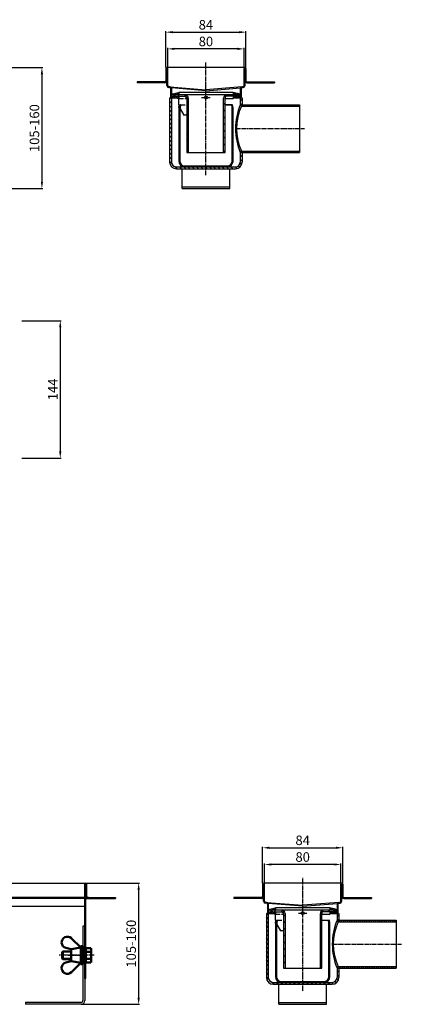
# Model space of a CAD drawing. Units: millimetres. Extents: x -2088 to -521, y 1311 to 5776.
# Drawn here: x -1326 to -926, y 4689 to 5721 of the extents above; entities that cross this region are included whole.
import ezdxf

# ---------------------------------------------------------------- set-up
doc = ezdxf.new("R2010")
doc.units = ezdxf.units.MM
for name, pattern in [('AM_ISO08W050', [18, 12, -1.5, 3, -1.5]), ('AM_ISO08W050x2', [9, 6, -0.75, 1.5, -0.75]), ('GEN3', [6.25, 5, -1.25]), ('GEN7A', [6.875, 5, -0.625, 0.625, -0.625])]:
    doc.linetypes.add(name, pattern=pattern)
for name, color, linetype in [('3', 6, 'GEN3'), ('7A', 4, 'GEN7A'), ('8', 1, 'Continuous'), ('KLIN', 1, 'Continuous')]:
    doc.layers.add(name, color=color, linetype=linetype)
for name, color, linetype, lineweight in [('AM_0N', 7, 'Continuous', 50), ('AM_4N', 92, 'Continuous', 25), ('AM_5', 3, 'Continuous', 25), ('AM_7N', 142, 'AM_ISO08W050', 25)]:
    doc.layers.add(name, color=color, linetype=linetype, lineweight=lineweight)
doc.styles.get("Standard").update_dxf_attribs({"font": 'ISOCP.SHX'})
doc.dimstyles.new('AM_DIN$0', dxfattribs={"dimtxt": 3.5, "dimasz": 3.5, "dimexe": 1, "dimexo": 1, "dimgap": 1.5, "dimtad": 1, "dimdsep": 46, "dimtxsty": 'Standard', "dimcen": 0, "dimclrd": 256, "dimclre": 256, "dimclrt": 2, "dimadec": 0, "dimazin": 2, "dimtp": 0.1, "dimtm": 0.1, "dimtfac": 0.71, "dimtdec": 3, "dimtmove": 0, "dimatfit": 3, "dimfxl": 1, "dimlwd": -1, "dimlwe": -1, "dimarcsym": 0})
pattern_1 = [(45, (-1248.854, 5439.0195), (-3.53553, 3.53553), [])]
pattern_2 = [(45, (-1147.4827, 4584.663), (-3.53553, 3.53553), [])]

# ---------------------------------------------------------------- blocks, each defined once
blk = doc.blocks.new('*D13')
at = {"layer": 'AM_5', "linetype": 'ByBlock'}
for p, q in [((-1323.8, 5405.5), (-1282.4, 5405.5)), ((-1283.4, 5398.5), (-1283.4, 5268.5)), ((-1323.8, 5261.5), (-1282.4, 5261.5))]:
    blk.add_line(p, q, dxfattribs=at)
at = {"layer": 'AM_5'}
for points in [[(-1284.6, 5398.5), (-1282.3, 5398.5), (-1283.4, 5405.5)], [(-1284.6, 5268.5), (-1282.3, 5268.5), (-1283.4, 5261.5)]]:
    blk.add_solid(points, dxfattribs=at)
at = {"layer": 'Defpoints', "color": 0}
for p in [(-1324.8, 5405.5), (-1324.8, 5261.5), (-1283.4, 5261.5)]:
    blk.add_point(p, dxfattribs=at)
at = {"layer": 'AM_5', "color": 2, "insert": (-1289.9, 5333.5), "char_height": 10, "attachment_point": 5, "rotation": 90}
blk.add_mtext('144', dxfattribs=at)
blk = doc.blocks.new('*D16')
at = {"layer": 'AM_5', "linetype": 'ByBlock'}
for p, q in [((-1357.1, 5670.7), (-1301.7, 5670.7)), ((-1302.7, 5663.7), (-1302.7, 5550.8)), ((-1362.1, 5543.8), (-1301.7, 5543.8))]:
    blk.add_line(p, q, dxfattribs=at)
at = {"layer": 'AM_5'}
for points in [[(-1303.8, 5663.7), (-1301.5, 5663.7), (-1302.7, 5670.7)], [(-1303.8, 5550.8), (-1301.5, 5550.8), (-1302.7, 5543.8)]]:
    blk.add_solid(points, dxfattribs=at)
at = {"layer": 'Defpoints', "color": 0}
for p in [(-1358.1, 5670.7), (-1363.1, 5543.8), (-1302.7, 5543.8)]:
    blk.add_point(p, dxfattribs=at)
at = {"layer": 'AM_5', "color": 2, "insert": (-1309.2, 5607.2), "char_height": 10, "attachment_point": 5, "rotation": 90}
blk.add_mtext('105-160', dxfattribs=at)
blk = doc.blocks.new('*D17')
at = {"layer": 'AM_5', "linetype": 'ByBlock'}
for p, q in [((-1170.8, 5670.8), (-1170.8, 5691.2)), ((-1097.8, 5690.2), (-1163.8, 5690.2)), ((-1090.8, 5670.8), (-1090.8, 5691.2))]:
    blk.add_line(p, q, dxfattribs=at)
at = {"layer": 'AM_5'}
for points in [[(-1163.8, 5691.4), (-1163.8, 5689.1), (-1170.8, 5690.2)], [(-1097.8, 5691.4), (-1097.8, 5689.1), (-1090.8, 5690.2)]]:
    blk.add_solid(points, dxfattribs=at)
at = {"layer": 'Defpoints', "color": 0}
for p in [(-1170.8, 5690.2), (-1170.8, 5669.8), (-1090.8, 5669.8)]:
    blk.add_point(p, dxfattribs=at)
at = {"layer": 'AM_5', "color": 2, "insert": (-1130.8, 5696.7), "char_height": 10, "attachment_point": 5}
blk.add_mtext('80', dxfattribs=at)
blk = doc.blocks.new('*D18')
at = {"layer": 'AM_5', "linetype": 'ByBlock'}
for p, q in [((-1172.8, 5670.8), (-1172.8, 5708.7)), ((-1165.8, 5707.7), (-1095.8, 5707.7)), ((-1088.8, 5670.8), (-1088.8, 5708.7))]:
    blk.add_line(p, q, dxfattribs=at)
at = {"layer": 'AM_5'}
for points in [[(-1165.8, 5708.9), (-1165.8, 5706.6), (-1172.8, 5707.7)], [(-1095.8, 5708.9), (-1095.8, 5706.6), (-1088.8, 5707.7)]]:
    blk.add_solid(points, dxfattribs=at)
at = {"layer": 'Defpoints', "color": 0}
for p in [(-1088.8, 5707.7), (-1172.8, 5669.8), (-1088.8, 5669.8)]:
    blk.add_point(p, dxfattribs=at)
at = {"layer": 'AM_5', "color": 2, "insert": (-1130.8, 5714.2), "char_height": 10, "attachment_point": 5}
blk.add_mtext('84', dxfattribs=at)
blk = doc.blocks.new('*D22')
at = {"layer": 'AM_5', "linetype": 'ByBlock'}
for p, q in [((-1255.7, 4816.3), (-1200.3, 4816.3)), ((-1201.3, 4809.3), (-1201.3, 4696.4)), ((-1260.7, 4689.4), (-1200.3, 4689.4))]:
    blk.add_line(p, q, dxfattribs=at)
at = {"layer": 'AM_5'}
for points in [[(-1202.5, 4809.3), (-1200.1, 4809.3), (-1201.3, 4816.3)], [(-1202.5, 4696.4), (-1200.1, 4696.4), (-1201.3, 4689.4)]]:
    blk.add_solid(points, dxfattribs=at)
at = {"layer": 'Defpoints', "color": 0}
for p in [(-1256.7, 4816.3), (-1261.7, 4689.4), (-1201.3, 4689.4)]:
    blk.add_point(p, dxfattribs=at)
at = {"layer": 'AM_5', "color": 2, "insert": (-1207.8, 4752.9), "char_height": 10, "attachment_point": 5, "rotation": 90}
blk.add_mtext('105-160', dxfattribs=at)
blk = doc.blocks.new('*D23')
at = {"layer": 'AM_5', "linetype": 'ByBlock'}
for p, q in [((-1069.4, 4816.4), (-1069.4, 4836.9)), ((-996.4, 4835.9), (-1062.4, 4835.9)), ((-989.4, 4816.4), (-989.4, 4836.9))]:
    blk.add_line(p, q, dxfattribs=at)
at = {"layer": 'AM_5'}
for points in [[(-1062.4, 4837), (-1062.4, 4834.7), (-1069.4, 4835.9)], [(-996.4, 4837), (-996.4, 4834.7), (-989.4, 4835.9)]]:
    blk.add_solid(points, dxfattribs=at)
at = {"layer": 'Defpoints', "color": 0}
for p in [(-1069.4, 4835.9), (-1069.4, 4815.4), (-989.4, 4815.4)]:
    blk.add_point(p, dxfattribs=at)
at = {"layer": 'AM_5', "color": 2, "insert": (-1029.4, 4842.4), "char_height": 10, "attachment_point": 5}
blk.add_mtext('80', dxfattribs=at)
blk = doc.blocks.new('*D24')
at = {"layer": 'AM_5', "linetype": 'ByBlock'}
for p, q in [((-1071.4, 4816.4), (-1071.4, 4854.4)), ((-1064.4, 4853.4), (-994.4, 4853.4)), ((-987.4, 4816.4), (-987.4, 4854.4))]:
    blk.add_line(p, q, dxfattribs=at)
at = {"layer": 'AM_5'}
for points in [[(-1064.4, 4854.5), (-1064.4, 4852.2), (-1071.4, 4853.4)], [(-994.4, 4854.5), (-994.4, 4852.2), (-987.4, 4853.4)]]:
    blk.add_solid(points, dxfattribs=at)
at = {"layer": 'Defpoints', "color": 0}
for p in [(-987.4, 4853.4), (-1071.4, 4815.4), (-987.4, 4815.4)]:
    blk.add_point(p, dxfattribs=at)
at = {"layer": 'AM_5', "color": 2, "insert": (-1029.4, 4859.9), "char_height": 10, "attachment_point": 5}
blk.add_mtext('84', dxfattribs=at)
blk = doc.blocks.new('*U3')
at = {"layer": 'AM_0N'}
for p, q in [((2018, 1359.5), (2027.7, 1369.2)), ((2018, 1343.5), (2018, 1359.5)), ((2018, 1359.5), (2028, 1357.7)), ((2028, 1357.7), (2033.5, 1359.2)), ((2028, 1357.7), (2028, 1345.2)), ((2028, 1345.2), (2018, 1343.5)), ((2018, 1343.5), (2027.7, 1333.7)), ((2028, 1345.2), (2033.5, 1343.8))]:
    blk.add_line(p, q, dxfattribs=at)
for centre, start, end in [((2032, 1365), 284.6765, 134.9568), ((2032, 1338), 225.0432, 75.3235)]:
    blk.add_arc(centre, 6, start, end, dxfattribs=at)
at = {"layer": 'AM_7N', "linetype": 'AM_ISO08W050x2'}
blk.add_line((2031, 1351.5), (2015, 1351.5), dxfattribs=at)
blk = doc.blocks.new('*U4')
at = {"layer": 'AM_0N'}
for p, q in [((2015.7, 1360.9), (2015.7, 1342.1)), ((2018, 1360.9), (2015.7, 1360.9)), ((2018, 1342.1), (2018, 1360.9)), ((2015.7, 1342.1), (2018, 1342.1))]:
    blk.add_line(p, q, dxfattribs=at)
at = {"layer": 'AM_7N', "linetype": 'AM_ISO08W050x2'}
blk.add_line((2012.7, 1351.5), (2021, 1351.5), dxfattribs=at)
blk = doc.blocks.new('befestigung')
at = {"layer": 'AM_0N'}
for p, q in [((2007.5, 1359), (2006.9, 1358)), ((2006.9, 1358), (2006.9, 1345)), ((2007.5, 1359), (2012.5, 1359)), ((2007.5, 1355.2), (2012.5, 1355.2)), ((2012.5, 1355.5), (2012.5, 1359)), ((2012.5, 1347.5), (2012.5, 1355.5)), ((2012.5, 1355.5), (2012.5, 1347.5)), ((2028, 1355.5), (2036.8, 1355.5)), ((2036.8, 1347.5), (2036.8, 1355.5)), ((2036.8, 1355.5), (2037.5, 1354.7)), ((2037.5, 1348.2), (2037.5, 1354.7)), ((2007.5, 1344), (2006.9, 1345)), ((2007.5, 1347.7), (2012.5, 1347.7)), ((2007.5, 1344), (2012.5, 1344)), ((2012.5, 1344), (2012.5, 1347.5)), ((2028, 1347.5), (2036.8, 1347.5)), ((2037.5, 1348.2), (2036.8, 1347.5))]:
    blk.add_line(p, q, dxfattribs=at)
for centre, radius, start, end in [((2010.2, 1357.1), 3.32, 154.4469, 214.4469), ((2019.3, 1351.5), 12.4, 162.3875, 197.6125), ((2010.2, 1345.8), 3.32, 145.5531, 205.5531)]:
    blk.add_arc(centre, radius, start, end, dxfattribs=at)
at = {"layer": 'AM_4N'}
for p, q in [((2028, 1354.7), (2037.5, 1354.7)), ((2028, 1348.2), (2037.5, 1348.2))]:
    blk.add_line(p, q, dxfattribs=at)
at = {"layer": 'AM_7N', "linetype": 'AM_ISO08W050x2'}
blk.add_line((2003.9, 1351.5), (2040.5, 1351.5), dxfattribs=at)
at = {"layer": 'AM_0N'}
for name in ['*U3', '*U4']:
    blk.add_blockref(name, (0, 0), dxfattribs=at)

msp = doc.modelspace()

# ---------------------------------------------------------------- hatches: boundary and pattern name
at = {"layer": '8'}
h = msp.add_hatch(dxfattribs=at)
h.set_pattern_fill('NET', color=256, scale=0.5, angle=135, style=0)
h.set_pattern_definition([(135, (-1248.8538, 5439.9295), (-1.122532, -1.122532), []), (225, (-1248.8538, 5439.9295), (1.122532, -1.122532), [])])
h.paths.add_polyline_path([(-1167.3, 5640.7), (-1165.3, 5639.7), (-1159.3, 5638.2), (-1159.3, 5640.7), (-1163.3, 5640.7), (-1163.3, 5642.2), (-1159.3, 5642.2), (-1159.3, 5644.7), (-1165.3, 5643.2), (-1167.3, 5642.2), (-1164.3, 5642.2), (-1164.3, 5640.7)])
h.paths.add_polyline_path([(-1098.3, 5640.7), (-1102.3, 5640.7), (-1102.3, 5638.2), (-1096.3, 5639.7), (-1094.3, 5640.7), (-1097.3, 5640.7), (-1097.3, 5642.2), (-1094.3, 5642.2), (-1096.3, 5643.2), (-1102.3, 5644.7), (-1102.3, 5642.2), (-1098.3, 5642.2)])
h = msp.add_hatch(dxfattribs=at)
h.set_pattern_fill('_U', color=256, scale=5, angle=45, style=0, pattern_type=0)
h.set_pattern_definition(pattern_1)
edge = h.paths.add_edge_path()
edge.add_line((-1152.8, 5642.2), (-1163.3, 5642.2))
edge.add_line((-1163.3, 5642.2), (-1163.3, 5640.7))
edge.add_line((-1163.3, 5640.7), (-1152.8, 5640.7))
edge.add_arc((-1152.8, 5638.7), 2, 0, 90, ccw=False)
edge.add_line((-1150.8, 5638.7), (-1150.8, 5581.7))
edge.add_line((-1150.8, 5581.7), (-1149.3, 5581.7))
edge.add_line((-1149.3, 5581.7), (-1149.3, 5638.7))
edge.add_arc((-1152.8, 5638.7), 3.5, 0, 90)
h = msp.add_hatch(dxfattribs=at)
h.set_pattern_fill('_U', color=256, scale=5, angle=45, style=0, pattern_type=0)
h.set_pattern_definition(pattern_1)
edge = h.paths.add_edge_path()
edge.add_line((-1110.8, 5581.7), (-1110.8, 5638.7))
edge.add_arc((-1108.8, 5638.7), 2, 90, 180, ccw=False)
edge.add_line((-1108.8, 5640.7), (-1098.3, 5640.7))
edge.add_line((-1098.3, 5640.7), (-1098.3, 5642.2))
edge.add_line((-1098.3, 5642.2), (-1108.8, 5642.2))
edge.add_arc((-1108.8, 5638.7), 3.5, 90, 180)
edge.add_line((-1112.3, 5638.7), (-1112.3, 5581.7))
edge.add_line((-1112.3, 5581.7), (-1110.8, 5581.7))
h = msp.add_hatch(dxfattribs=at)
h.set_pattern_fill('LINE', color=256, angle=45, style=0)
h.set_pattern_definition([(45, (-1248.8538, 5439.0195), (-2.245064, 2.245064), [])])
h.paths.add_polyline_path([(-1158.3, 5628.7), (-1157.8, 5631.6), (-1158.8, 5631.7), (-1159.3, 5628.7), (-1159.3, 5607.2), (-1158.3, 5607.5)])
h.paths.add_polyline_path([(-1158.3, 5607.5), (-1159.3, 5607.2), (-1159.3, 5594.1), (-1158.3, 5594.3)])
h.paths.add_polyline_path([(-1158.3, 5594.3), (-1159.3, 5594.1), (-1159.3, 5572.7, 0.414214), (-1153.3, 5566.7), (-1130.8, 5566.7), (-1130.8, 5567.7), (-1153.3, 5567.7, -0.414214), (-1158.3, 5572.7)])
h.paths.add_polyline_path([(-1102.3, 5572.7), (-1102.3, 5628.7), (-1102.8, 5631.7), (-1103.8, 5631.6), (-1103.3, 5628.7), (-1103.3, 5572.7, -0.414214), (-1108.3, 5567.7), (-1130.8, 5567.7), (-1130.8, 5566.7), (-1108.3, 5566.7, 0.414214)])
h = msp.add_hatch(dxfattribs=at)
h.set_pattern_fill('NET', color=256, scale=0.5, angle=135, style=0)
h.set_pattern_definition([(135, (-1147.4827, 4585.5728), (-1.122532, -1.122532), []), (225, (-1147.4827, 4585.5728), (1.122532, -1.122532), [])])
h.paths.add_polyline_path([(-1065.9, 4786.4), (-1063.9, 4785.4), (-1057.9, 4783.9), (-1057.9, 4786.4), (-1061.9, 4786.4), (-1061.9, 4787.9), (-1057.9, 4787.9), (-1057.9, 4790.4), (-1063.9, 4788.9), (-1065.9, 4787.9), (-1062.9, 4787.9), (-1062.9, 4786.4)])
h.paths.add_polyline_path([(-996.9, 4786.4), (-1000.9, 4786.4), (-1000.9, 4783.9), (-994.9, 4785.4), (-992.9, 4786.4), (-995.9, 4786.4), (-995.9, 4787.9), (-992.9, 4787.9), (-994.9, 4788.9), (-1000.9, 4790.4), (-1000.9, 4787.9), (-996.9, 4787.9)])
h = msp.add_hatch(dxfattribs=at)
h.set_pattern_fill('_U', color=256, scale=5, angle=45, style=0, pattern_type=0)
h.set_pattern_definition(pattern_2)
edge = h.paths.add_edge_path()
edge.add_line((-1051.4, 4787.9), (-1061.9, 4787.9))
edge.add_line((-1061.9, 4787.9), (-1061.9, 4786.4))
edge.add_line((-1061.9, 4786.4), (-1051.4, 4786.4))
edge.add_arc((-1051.4, 4784.4), 2, 0, 90, ccw=False)
edge.add_line((-1049.4, 4784.4), (-1049.4, 4727.4))
edge.add_line((-1049.4, 4727.4), (-1047.9, 4727.4))
edge.add_line((-1047.9, 4727.4), (-1047.9, 4784.4))
edge.add_arc((-1051.4, 4784.4), 3.5, 0, 90)
h = msp.add_hatch(dxfattribs=at)
h.set_pattern_fill('_U', color=256, scale=5, angle=45, style=0, pattern_type=0)
h.set_pattern_definition(pattern_2)
edge = h.paths.add_edge_path()
edge.add_line((-1009.4, 4727.4), (-1009.4, 4784.4))
edge.add_arc((-1007.4, 4784.4), 2, 90, 180, ccw=False)
edge.add_line((-1007.4, 4786.4), (-996.9, 4786.4))
edge.add_line((-996.9, 4786.4), (-996.9, 4787.9))
edge.add_line((-996.9, 4787.9), (-1007.4, 4787.9))
edge.add_arc((-1007.4, 4784.4), 3.5, 90, 180)
edge.add_line((-1010.9, 4784.4), (-1010.9, 4727.4))
edge.add_line((-1010.9, 4727.4), (-1009.4, 4727.4))
h = msp.add_hatch(dxfattribs=at)
h.set_pattern_fill('LINE', color=256, angle=45, style=0)
h.set_pattern_definition([(45, (-1147.4827, 4584.6628), (-2.245064, 2.245064), [])])
h.paths.add_polyline_path([(-1056.9, 4774.4), (-1056.4, 4777.2), (-1057.4, 4777.4), (-1057.9, 4774.4), (-1057.9, 4752.9), (-1056.9, 4753.1)])
h.paths.add_polyline_path([(-1056.9, 4753.1), (-1057.9, 4752.9), (-1057.9, 4739.7), (-1056.9, 4740)])
h.paths.add_polyline_path([(-1056.9, 4740), (-1057.9, 4739.7), (-1057.9, 4718.4, 0.414214), (-1051.9, 4712.4), (-1029.4, 4712.4), (-1029.4, 4713.4), (-1051.9, 4713.4, -0.414214), (-1056.9, 4718.4)])
h.paths.add_polyline_path([(-1000.9, 4718.4), (-1000.9, 4774.4), (-1001.4, 4777.4), (-1002.4, 4777.2), (-1001.9, 4774.4), (-1001.9, 4718.4, -0.414214), (-1006.9, 4713.4), (-1029.4, 4713.4), (-1029.4, 4712.4), (-1006.9, 4712.4, 0.414214)])
at = {"layer": 'KLIN', "linetype": 'ByBlock'}
h = msp.add_hatch(dxfattribs=at)
h.set_pattern_fill('LINE', color=256, angle=45, style=0)
h.set_pattern_definition([(45, (-1352.878, 5382.9172), (-2.245064, 2.245064), [])])
h.paths.add_polyline_path([(-1171.8, 5656.8), (-1171.8, 5651.7, 0.390066), (-1170, 5649.7), (-1168.7, 5649.6, -0.390066), (-1167.8, 5648.6), (-1167.8, 5638.8), (-1166.8, 5638.8), (-1166.8, 5648.6, 0.390066), (-1168.6, 5650.6), (-1169.9, 5650.7, -0.390066), (-1170.8, 5651.7), (-1170.8, 5669.8, 1), (-1172.8, 5669.8), (-1172.8, 5656.8, -0.414214), (-1173.8, 5655.8), (-1202.8, 5655.8), (-1202.8, 5654.8), (-1173.8, 5654.8, 0.414214)])
h.paths.add_polyline_path([(-1058.8, 5655.8), (-1087.8, 5655.8, -0.414214), (-1088.8, 5656.8), (-1088.8, 5669.8, 1), (-1090.8, 5669.8), (-1090.8, 5651.7, -0.390066), (-1091.7, 5650.7), (-1093, 5650.6, 0.390066), (-1094.8, 5648.6), (-1094.8, 5638.8), (-1093.8, 5638.8), (-1093.8, 5648.6, -0.390066), (-1092.9, 5649.6), (-1091.6, 5649.7, 0.390066), (-1089.8, 5651.7), (-1089.8, 5656.8, 0.414214), (-1087.8, 5654.8), (-1058.8, 5654.8)])
h = msp.add_hatch(dxfattribs=at)
h.set_pattern_fill('LINE', color=256, angle=135, style=0)
h.set_pattern_definition([(135, (-1352.878, 5383.8926), (-2.245064, -2.245064), [])])
h.paths.add_polyline_path([(-1092.8, 5639.7), (-1094.8, 5639.7), (-1094.8, 5631.7), (-1092.8, 5631.7)])
h.paths.add_polyline_path([(-1166.8, 5614.2), (-1168.8, 5613.5), (-1168.8, 5571.7, 0.414214), (-1161.8, 5564.7), (-1130.8, 5564.7), (-1130.8, 5566.7), (-1161.8, 5566.7, -0.414214), (-1166.8, 5571.7)])
h.paths.add_polyline_path([(-1092.8, 5571.7), (-1092.8, 5581.7), (-1094.8, 5581.7), (-1094.8, 5571.7, -0.414214), (-1099.8, 5566.7), (-1130.8, 5566.7), (-1130.8, 5564.7), (-1099.8, 5564.7, 0.414214)])
h.paths.add_polyline_path([(-1166.8, 5638.8), (-1168.8, 5638.8), (-1168.8, 5613.5), (-1166.8, 5614.2)])
h = msp.add_hatch(dxfattribs=at)
h.set_pattern_fill('LINE', color=256, scale=0.5, angle=45, style=0)
h.set_pattern_definition([(45, (-1352.8779, 5383.8926), (-1.122532, 1.122532), [])])
h.paths.add_polyline_path([(-1032.8, 5631.7), (-1094.8, 5631.7), (-1093.5, 5630.2), (-1032.8, 5630.2)])
h.paths.add_polyline_path([(-1060.5, 5583.2), (-1093.5, 5583.2), (-1094.8, 5581.7), (-1059.7, 5581.7)])
h.paths.add_polyline_path([(-1032.8, 5583.2), (-1060.5, 5583.2), (-1059.7, 5581.7), (-1032.8, 5581.7)])
h = msp.add_hatch(dxfattribs=at)
h.set_pattern_fill('LINE', color=256, angle=45, style=0)
h.set_pattern_definition([(45, (-1251.5068, 4528.5605), (-2.245064, 2.245064), [])])
h.paths.add_polyline_path([(-1070.4, 4802.4), (-1070.4, 4797.3, 0.390066), (-1068.6, 4795.3), (-1067.3, 4795.2, -0.390066), (-1066.4, 4794.2), (-1066.4, 4784.4), (-1065.4, 4784.4), (-1065.4, 4794.2, 0.390066), (-1067.3, 4796.2), (-1068.5, 4796.3, -0.390066), (-1069.4, 4797.3), (-1069.4, 4815.4, 1), (-1071.4, 4815.4), (-1071.4, 4802.4, -0.414214), (-1072.4, 4801.4), (-1101.4, 4801.4), (-1101.4, 4800.4), (-1072.4, 4800.4, 0.414214)])
h.paths.add_polyline_path([(-957.4, 4801.4), (-986.4, 4801.4, -0.414214), (-987.4, 4802.4), (-987.4, 4815.4, 1), (-989.4, 4815.4), (-989.4, 4797.3, -0.390066), (-990.3, 4796.3), (-991.6, 4796.2, 0.390066), (-993.4, 4794.2), (-993.4, 4784.4), (-992.4, 4784.4), (-992.4, 4794.2, -0.390066), (-991.5, 4795.2), (-990.3, 4795.3, 0.390066), (-988.4, 4797.3), (-988.4, 4802.4, 0.414214), (-986.4, 4800.4), (-957.4, 4800.4)])
h = msp.add_hatch(dxfattribs=at)
h.set_pattern_fill('LINE', color=256, angle=135, style=0)
h.set_pattern_definition([(135, (-1251.5068, 4529.536), (-2.245064, -2.245064), [])])
h.paths.add_polyline_path([(-991.4, 4785.4), (-993.4, 4785.4), (-993.4, 4777.4), (-991.4, 4777.4)])
h.paths.add_polyline_path([(-1065.4, 4759.8), (-1067.4, 4759.1), (-1067.4, 4717.4, 0.414214), (-1060.4, 4710.4), (-1029.4, 4710.4), (-1029.4, 4712.4), (-1060.4, 4712.4, -0.414214), (-1065.4, 4717.4)])
h.paths.add_polyline_path([(-991.4, 4717.4), (-991.4, 4727.4), (-993.4, 4727.4), (-993.4, 4717.4, -0.414214), (-998.4, 4712.4), (-1029.4, 4712.4), (-1029.4, 4710.4), (-998.4, 4710.4, 0.414214)])
h.paths.add_polyline_path([(-1065.4, 4784.4), (-1067.4, 4784.4), (-1067.4, 4759.1), (-1065.4, 4759.8)])
h = msp.add_hatch(dxfattribs=at)
h.set_pattern_fill('LINE', color=256, scale=0.5, angle=45, style=0)
h.set_pattern_definition([(45, (-1251.5068, 4529.5359), (-1.122532, 1.122532), [])])
h.paths.add_polyline_path([(-931.4, 4777.4), (-993.4, 4777.4), (-992.2, 4775.9), (-931.4, 4775.9)])
h.paths.add_polyline_path([(-959.1, 4728.9), (-992.2, 4728.9), (-993.4, 4727.4), (-958.3, 4727.4)])
h.paths.add_polyline_path([(-931.4, 4728.9), (-959.1, 4728.9), (-958.3, 4727.4), (-931.4, 4727.4)])

# ---------------------------------------------------------------- linework, layer by layer
for p, q in [((-1172.8, 5669.8), (-1172.8, 5656.8)), ((-1089.8, 5670.8), (-1171.8, 5670.8)), ((-1171.8, 5651.7), (-1171.8, 5669.8)), ((-1170.8, 5651.7), (-1170.8, 5669.8)), ((-1090.8, 5651.7), (-1090.8, 5669.8)), ((-1089.8, 5651.7), (-1089.8, 5669.8)), ((-1088.8, 5669.8), (-1088.8, 5656.8)), ((-1173.8, 5655.8), (-1202.8, 5655.8)), ((-1202.8, 5655.8), (-1202.8, 5654.8)), ((-1173.8, 5654.8), (-1202.8, 5654.8)), ((-1087.8, 5655.8), (-1058.8, 5655.8)), ((-1087.8, 5654.8), (-1058.8, 5654.8)), ((-1058.8, 5655.8), (-1058.8, 5654.8)), ((-1168.7, 5649.6), (-1170, 5649.7)), ((-1168.6, 5650.6), (-1169.9, 5650.7)), ((-1167.8, 5648.6), (-1167.8, 5638.8)), ((-1167.3, 5642.2), (-1165.3, 5643.2)), ((-1164.3, 5642.2), (-1167.3, 5642.2)), ((-1130.7, 5646.4), (-1167, 5649.4)), ((-1166.8, 5648.6), (-1166.8, 5571.7)), ((-1165.3, 5643.2), (-1159.3, 5644.7)), ((-1164.3, 5642.2), (-1164.3, 5640.7)), ((-1163.3, 5642.2), (-1163.3, 5640.7)), ((-1098.3, 5642.2), (-1163.3, 5642.2)), ((-1102.3, 5644.7), (-1159.3, 5644.7)), ((-1159.3, 5644.7), (-1159.3, 5642.2)), ((-1130.8, 5646.4), (-1094.6, 5649.4)), ((-1102.3, 5644.7), (-1102.3, 5642.2)), ((-1096.3, 5643.2), (-1102.3, 5644.7)), ((-1098.3, 5640.7), (-1098.3, 5642.2)), ((-1097.3, 5642.2), (-1094.3, 5642.2)), ((-1097.3, 5642.2), (-1097.3, 5640.7)), ((-1094.3, 5642.2), (-1096.3, 5643.2)), ((-1094.8, 5648.6), (-1094.8, 5631.7)), ((-1093.8, 5648.6), (-1093.8, 5638.8)), ((-1093, 5650.6), (-1091.7, 5650.7)), ((-1092.9, 5649.6), (-1091.6, 5649.7)), ((-1168.8, 5638.8), (-1168.8, 5571.7)), ((-1167.3, 5640.7), (-1164.3, 5640.7)), ((-1167.3, 5640.7), (-1165.3, 5639.7)), ((-1165.3, 5639.7), (-1159.3, 5638.2)), ((-1163.3, 5640.7), (-1152.8, 5640.7)), ((-1159.3, 5640.7), (-1159.3, 5638.2)), ((-1159.3, 5640.7), (-1152.8, 5640.7)), ((-1159.3, 5631.7), (-1159.3, 5640.7)), ((-1159.3, 5631.7), (-1158.3, 5631.7)), ((-1159.3, 5631.7), (-1157.5, 5631.7)), ((-1159.3, 5628.7), (-1158.8, 5631.7)), ((-1158.8, 5631.7), (-1157.8, 5631.6)), ((-1158.3, 5628.7), (-1157.8, 5631.6)), ((-1157.8, 5631.6), (-1157.2, 5631.6)), ((-1152.8, 5640.7), (-1150.8, 5638.7)), ((-1150.8, 5638.7), (-1150.8, 5581.7)), ((-1150.8, 5638.7), (-1150.8, 5620.7)), ((-1149.3, 5638.7), (-1149.3, 5581.7)), ((-1112.3, 5581.7), (-1112.3, 5638.7)), ((-1110.8, 5581.7), (-1110.8, 5638.7)), ((-1110.8, 5638.2), (-1102.3, 5638.2)), ((-1110.8, 5631.7), (-1102.8, 5631.7)), ((-1103.8, 5631.6), (-1110.8, 5631.6)), ((-1098.3, 5640.7), (-1108.8, 5640.7)), ((-1102.8, 5631.7), (-1103.8, 5631.6)), ((-1103.3, 5628.7), (-1103.8, 5631.6)), ((-1102.3, 5628.7), (-1102.8, 5631.7)), ((-1102.3, 5640.7), (-1102.3, 5638.2)), ((-1096.3, 5639.7), (-1102.3, 5638.2)), ((-1094.3, 5640.7), (-1097.3, 5640.7)), ((-1094.3, 5640.7), (-1096.3, 5639.7)), ((-1094.8, 5631.7), (-1032.8, 5631.7)), ((-1094.8, 5631.7), (-1093.5, 5630.2)), ((-1092.8, 5638.8), (-1092.8, 5631.7)), ((-1032.8, 5631.7), (-1032.8, 5581.7)), ((-1159.3, 5628.7), (-1159.3, 5572.7)), ((-1158.3, 5628.7), (-1158.3, 5572.7)), ((-1157.8, 5629.3), (-1157.1, 5631)), ((-1157.8, 5629.3), (-1157.8, 5627.3)), ((-1157.8, 5627.3), (-1154, 5620.7)), ((-1103.3, 5572.7), (-1103.3, 5628.7)), ((-1102.3, 5572.7), (-1102.3, 5628.7)), ((-1093.5, 5630.2), (-1032.8, 5630.2)), ((-1150.8, 5620.7), (-1154, 5620.7)), ((-1150.8, 5581.7), (-1110.8, 5581.7)), ((-1094.8, 5581.7), (-1093.5, 5583.2)), ((-1094.8, 5581.7), (-1032.8, 5581.7)), ((-1094.8, 5581.7), (-1094.8, 5571.7)), ((-1093.5, 5583.2), (-1032.8, 5583.2)), ((-1092.8, 5581.7), (-1092.8, 5571.7)), ((-1161.8, 5566.7), (-1099.8, 5566.7)), ((-1161.8, 5564.7), (-1099.8, 5564.7)), ((-1155.8, 5543.8), (-1155.8, 5564.7)), ((-1153.3, 5567.7), (-1108.3, 5567.7)), ((-1153.3, 5566.7), (-1108.3, 5566.7)), ((-1105.8, 5543.8), (-1105.8, 5564.7)), ((-1155.8, 5545.8), (-1105.8, 5545.8)), ((-1155.8, 5543.8), (-1105.8, 5543.8)), ((-1071.4, 4815.4), (-1071.4, 4802.4)), ((-988.4, 4816.4), (-1070.4, 4816.4)), ((-1070.4, 4797.3), (-1070.4, 4815.4)), ((-1069.4, 4797.3), (-1069.4, 4815.4)), ((-989.4, 4797.3), (-989.4, 4815.4)), ((-988.4, 4797.3), (-988.4, 4815.4)), ((-987.4, 4815.4), (-987.4, 4802.4)), ((-1072.4, 4801.4), (-1101.4, 4801.4)), ((-1101.4, 4801.4), (-1101.4, 4800.4)), ((-1072.4, 4800.4), (-1101.4, 4800.4)), ((-1067.3, 4796.2), (-1068.5, 4796.3)), ((-991.6, 4796.2), (-990.3, 4796.3)), ((-986.4, 4801.4), (-957.4, 4801.4)), ((-986.4, 4800.4), (-957.4, 4800.4)), ((-957.4, 4801.4), (-957.4, 4800.4)), ((-1067.3, 4795.2), (-1068.6, 4795.3)), ((-1066.4, 4794.2), (-1066.4, 4784.4)), ((-1065.9, 4787.9), (-1063.9, 4788.9)), ((-1062.9, 4787.9), (-1065.9, 4787.9)), ((-1065.9, 4786.4), (-1062.9, 4786.4)), ((-1065.9, 4786.4), (-1063.9, 4785.4)), ((-1029.4, 4792.1), (-1065.6, 4795.1)), ((-1065.4, 4794.2), (-1065.4, 4717.4)), ((-1063.9, 4788.9), (-1057.9, 4790.4)), ((-1062.9, 4787.9), (-1062.9, 4786.4)), ((-1061.9, 4787.9), (-1061.9, 4786.4)), ((-996.9, 4787.9), (-1061.9, 4787.9)), ((-1061.9, 4786.4), (-1051.4, 4786.4)), ((-1000.9, 4790.4), (-1057.9, 4790.4)), ((-1057.9, 4790.4), (-1057.9, 4787.9)), ((-1057.9, 4786.4), (-1057.9, 4783.9)), ((-1057.9, 4786.4), (-1051.4, 4786.4)), ((-1057.9, 4777.4), (-1057.9, 4786.4)), ((-1051.4, 4786.4), (-1049.4, 4784.4)), ((-1029.5, 4792.1), (-993.2, 4795.1)), ((-996.9, 4786.4), (-1007.4, 4786.4)), ((-1000.9, 4790.4), (-1000.9, 4787.9)), ((-994.9, 4788.9), (-1000.9, 4790.4)), ((-1000.9, 4786.4), (-1000.9, 4783.9)), ((-996.9, 4786.4), (-996.9, 4787.9)), ((-995.9, 4787.9), (-992.9, 4787.9)), ((-995.9, 4787.9), (-995.9, 4786.4)), ((-992.9, 4786.4), (-995.9, 4786.4)), ((-992.9, 4787.9), (-994.9, 4788.9)), ((-992.9, 4786.4), (-994.9, 4785.4)), ((-993.4, 4794.2), (-993.4, 4777.4)), ((-992.4, 4794.2), (-992.4, 4784.4)), ((-991.5, 4795.2), (-990.3, 4795.3)), ((-1067.4, 4784.4), (-1067.4, 4717.4)), ((-1063.9, 4785.4), (-1057.9, 4783.9)), ((-1057.9, 4777.4), (-1056.9, 4777.4)), ((-1057.9, 4777.4), (-1056.2, 4777.4)), ((-1057.9, 4774.4), (-1057.4, 4777.4)), ((-1057.4, 4777.4), (-1056.4, 4777.2)), ((-1056.9, 4774.4), (-1056.4, 4777.2)), ((-1056.4, 4777.2), (-1055.8, 4777.2)), ((-1056.4, 4774.9), (-1055.7, 4776.7)), ((-1049.4, 4784.4), (-1049.4, 4727.4)), ((-1049.4, 4784.4), (-1049.4, 4766.4)), ((-1047.9, 4784.4), (-1047.9, 4727.4)), ((-1010.9, 4727.4), (-1010.9, 4784.4)), ((-1009.4, 4727.4), (-1009.4, 4784.4)), ((-1009.4, 4783.9), (-1000.9, 4783.9)), ((-1009.4, 4777.4), (-1001.4, 4777.4)), ((-1002.4, 4777.2), (-1009.4, 4777.2)), ((-1001.4, 4777.4), (-1002.4, 4777.2)), ((-1001.9, 4774.4), (-1002.4, 4777.2)), ((-1000.9, 4774.4), (-1001.4, 4777.4)), ((-994.9, 4785.4), (-1000.9, 4783.9)), ((-993.4, 4777.4), (-931.4, 4777.4)), ((-993.4, 4777.4), (-992.2, 4775.9)), ((-992.2, 4775.9), (-931.4, 4775.9)), ((-991.4, 4784.4), (-991.4, 4777.4)), ((-931.4, 4777.4), (-931.4, 4727.4)), ((-1057.9, 4774.4), (-1057.9, 4718.4)), ((-1056.9, 4774.4), (-1056.9, 4718.4)), ((-1056.4, 4774.9), (-1056.4, 4772.9)), ((-1056.4, 4772.9), (-1052.7, 4766.4)), ((-1049.4, 4766.4), (-1052.7, 4766.4)), ((-1001.9, 4718.4), (-1001.9, 4774.4)), ((-1000.9, 4718.4), (-1000.9, 4774.4)), ((-1049.4, 4727.4), (-1009.4, 4727.4)), ((-993.4, 4727.4), (-992.2, 4728.9)), ((-993.4, 4727.4), (-931.4, 4727.4)), ((-993.4, 4727.4), (-993.4, 4717.4)), ((-992.2, 4728.9), (-931.4, 4728.9)), ((-991.4, 4727.4), (-991.4, 4717.4)), ((-1060.4, 4712.4), (-998.4, 4712.4)), ((-1060.4, 4710.4), (-998.4, 4710.4)), ((-1054.4, 4689.4), (-1054.4, 4710.4)), ((-1051.9, 4713.4), (-1006.9, 4713.4)), ((-1051.9, 4712.4), (-1006.9, 4712.4)), ((-1004.4, 4689.4), (-1004.4, 4710.4)), ((-1054.4, 4691.4), (-1004.4, 4691.4)), ((-1054.4, 4689.4), (-1004.4, 4689.4))]:
    msp.add_line(p, q)
at = {"linetype": 'ByBlock'}
for p, q in [((-1168.6, 5650.6), (-1130.8, 5647.4)), ((-1093, 5650.6), (-1130.8, 5647.4)), ((-1168.8, 5638.8), (-1161.4, 5638.8)), ((-1100.2, 5638.8), (-1092.8, 5638.8)), ((-1067.3, 4796.2), (-1029.4, 4793.1)), ((-991.6, 4796.2), (-1029.4, 4793.1)), ((-1067.4, 4784.4), (-1060, 4784.4)), ((-998.8, 4784.4), (-991.4, 4784.4))]:
    msp.add_line(p, q, dxfattribs=at)
at = {"color": 7, "linetype": 'Continuous'}
for p, q in [((-1655.7, 4816.3), (-1256.7, 4816.3)), ((-1257.7, 4801.3), (-1257.7, 4816.3)), ((-1256.7, 4801.3), (-1256.7, 4815.3)), ((-1255.7, 4802.3), (-1255.7, 4815.3)), ((-1253.9, 4801.3), (-1655.7, 4801.3)), ((-1253.9, 4800.3), (-1655.7, 4800.3)), ((-1257.7, 4716.4), (-1257.7, 4800.3)), ((-1256.7, 4716.4), (-1256.7, 4800.3)), ((-1256.2, 4801.3), (-1225.7, 4801.3)), ((-1256.2, 4800.3), (-1225.7, 4800.3)), ((-1253.9, 4801.3), (-1253.9, 4800.3)), ((-1225.7, 4801.3), (-1225.7, 4800.3)), ((-1257.7, 4791.9), (-1655.7, 4791.9)), ((-1259.7, 4771.4), (-1259.7, 4693.4)), ((-1257.7, 4771.4), (-1259.7, 4771.4)), ((-1257.7, 4716.4), (-1257.7, 4693.4)), ((-1257.7, 4716.4), (-1256.7, 4716.4)), ((-1319.7, 4691.4), (-1319.7, 4689.4)), ((-1261.7, 4691.4), (-1319.7, 4691.4)), ((-1261.7, 4689.4), (-1319.7, 4689.4))]:
    msp.add_line(p, q, dxfattribs=at)
for centre in [(-1130.8, 5639.2), (-1029.4, 4784.9)]:
    msp.add_circle(centre, 1.5)
for centre, radius, start, end in [((-1171.8, 5669.8), 1, 360, 180), ((-1089.8, 5669.8), 1, 360, 180), ((-1173.8, 5656.8), 2, 270, 0), ((-1173.8, 5656.8), 1, 270, 360), ((-1087.8, 5656.8), 2, 180, 270), ((-1087.8, 5656.8), 1, 180, 270), ((-1169.8, 5651.7), 2, 180, 265.2364), ((-1169.8, 5651.7), 1, 180, 265.2364), ((-1168.8, 5648.6), 1, 0, 85.2364), ((-1168.8, 5648.6), 2, 0, 85.2364), ((-1152.8, 5638.7), 3.5, 0, 90), ((-1108.8, 5638.7), 3.5, 90, 180), ((-1092.8, 5648.6), 2, 94.7636, 180), ((-1092.8, 5648.6), 1, 94.7636, 180), ((-1091.8, 5651.7), 1, 274.7636, 360), ((-1091.8, 5651.7), 2, 274.7636, 360), ((-1157.5, 5631.2), 0.5, 338, 90), ((-1152.8, 5638.7), 2, 0, 90), ((-1108.8, 5638.7), 2, 90, 180), ((-1034.8, 5606.7), 65, 157.3878, 202.6122), ((-1043.7, 5606.7), 55.1, 154.7464, 205.2536), ((-1161.8, 5571.7), 7, 180, 270), ((-1161.8, 5571.7), 5, 180, 270), ((-1153.3, 5572.7), 6, 180, 270), ((-1153.3, 5572.7), 5, 180, 270), ((-1108.3, 5572.7), 5, 270, 0), ((-1108.3, 5572.7), 6, 270, 0), ((-1099.8, 5571.7), 7, 270, 0), ((-1099.8, 5571.7), 5, 270, 0), ((-1070.4, 4815.4), 1, 360, 180), ((-988.4, 4815.4), 1, 360, 180), ((-1072.4, 4802.4), 2, 270, 0), ((-1072.4, 4802.4), 1, 270, 360), ((-1068.4, 4797.3), 2, 180, 265.2364), ((-1068.4, 4797.3), 1, 180, 265.2364), ((-1067.4, 4794.2), 2, 0, 85.2364), ((-991.4, 4794.2), 2, 94.7636, 180), ((-990.4, 4797.3), 2, 274.7636, 360), ((-990.4, 4797.3), 1, 274.7636, 360), ((-986.4, 4802.4), 2, 180, 270), ((-986.4, 4802.4), 1, 180, 270), ((-1067.4, 4794.2), 1, 0, 85.2364), ((-1051.4, 4784.4), 3.5, 0, 90), ((-1051.4, 4784.4), 2, 0, 90), ((-1007.4, 4784.4), 3.5, 90, 180), ((-1007.4, 4784.4), 2, 90, 180), ((-991.4, 4794.2), 1, 94.7636, 180), ((-1056.2, 4776.9), 0.5, 338, 90), ((-933.4, 4752.4), 65, 157.3878, 202.6122), ((-942.3, 4752.4), 55.1, 154.7464, 205.2536), ((-1060.4, 4717.4), 7, 180, 270), ((-1060.4, 4717.4), 5, 180, 270), ((-1051.9, 4718.4), 6, 180, 270), ((-1051.9, 4718.4), 5, 180, 270), ((-1006.9, 4718.4), 5, 270, 0), ((-1006.9, 4718.4), 6, 270, 0), ((-998.4, 4717.4), 7, 270, 0), ((-998.4, 4717.4), 5, 270, 0)]:
    msp.add_arc(centre, radius, start, end)
for centre, radius, start, end in [((-1256.7, 4815.3), 0.999, 0, 180), ((-1254.7, 4802.3), 2, 180, 210.0383), ((-1254.7, 4802.3), 0.999, 180, 270), ((-1261.7, 4693.4), 4, 270, 0), ((-1261.7, 4693.4), 2, 270, 0)]:
    msp.add_arc(centre, radius, start, end, dxfattribs=at)
at = {"layer": '3'}
for p, q in [((-1159.3, 5638.2), (-1150.8, 5638.2)), ((-1157.5, 5631.7), (-1150.8, 5631.7)), ((-1057.9, 4783.9), (-1049.4, 4783.9)), ((-1056.2, 4777.4), (-1049.4, 4777.4))]:
    msp.add_line(p, q, dxfattribs=at)
at = {"layer": '7A'}
for p, q in [((-1130.8, 5587.3), (-1130.8, 5676.2)), ((-1135.3, 5639.2), (-1126.3, 5639.2)), ((-1100, 5606.7), (-1027.4, 5606.7)), ((-1130.8, 5557.9), (-1130.8, 5587.3)), ((-1029.4, 4733), (-1029.4, 4821.9)), ((-1033.9, 4784.9), (-1024.9, 4784.9)), ((-998.6, 4752.4), (-926, 4752.4)), ((-1029.4, 4703.5), (-1029.4, 4733))]:
    msp.add_line(p, q, dxfattribs=at)

# ---------------------------------------------------------------- block references
at = {"xscale": -1}
msp.add_blockref('befestigung', (756, 3389.3), dxfattribs=at)

# ---------------------------------------------------------------- dimensions: what is measured, and where the dimension line sits
at = {"layer": 'AM_5'}
for base, p1, p2, picture, middle in [((-1088.8, 5707.7), (-1172.8, 5669.8), (-1088.8, 5669.8), '*D18', (-1130.8, 5714.2)), ((-1170.8, 5690.2), (-1090.8, 5669.8), (-1170.8, 5669.8), '*D17', (-1130.8, 5696.7)), ((-987.4, 4853.4), (-1071.4, 4815.4), (-987.4, 4815.4), '*D24', (-1029.4, 4859.9)), ((-1069.4, 4835.9), (-989.4, 4815.4), (-1069.4, 4815.4), '*D23', (-1029.4, 4842.4))]:
    dim = msp.add_linear_dim(base=base, p1=p1, p2=p2, dimstyle='AM_DIN$0', override={"dimtxt": 10, "dimasz": 7, "dimdec": 0}, dxfattribs=at)
    dim.commit()
    dim.dimension.update_dxf_attribs({"geometry": picture, "text_midpoint": middle})
for base, p1, p2, picture, middle in [((-1302.7, 5543.8), (-1358.1, 5670.7), (-1363.1, 5543.8), '*D16', (-1309.2, 5607.2)), ((-1201.3, 4689.4), (-1256.7, 4816.3), (-1261.7, 4689.4), '*D22', (-1207.8, 4752.9))]:
    dim = msp.add_linear_dim(base=base, p1=p1, p2=p2, angle=90, text='105-160', dimstyle='AM_DIN$0', override={"dimtxt": 10, "dimasz": 7, "dimdec": 0}, dxfattribs=at)
    dim.commit()
    dim.dimension.update_dxf_attribs({"geometry": picture, "text_midpoint": middle})
dim = msp.add_linear_dim(base=(-1283.4, 5261.5), p1=(-1324.8, 5405.5), p2=(-1324.8, 5261.5), angle=90, dimstyle='AM_DIN$0', override={"dimtxt": 10, "dimasz": 7, "dimdec": 0}, dxfattribs=at)
dim.commit()
dim.dimension.update_dxf_attribs({"geometry": '*D13', "text_midpoint": (-1289.9, 5333.5)})

doc.saveas('drawing.dxf')
